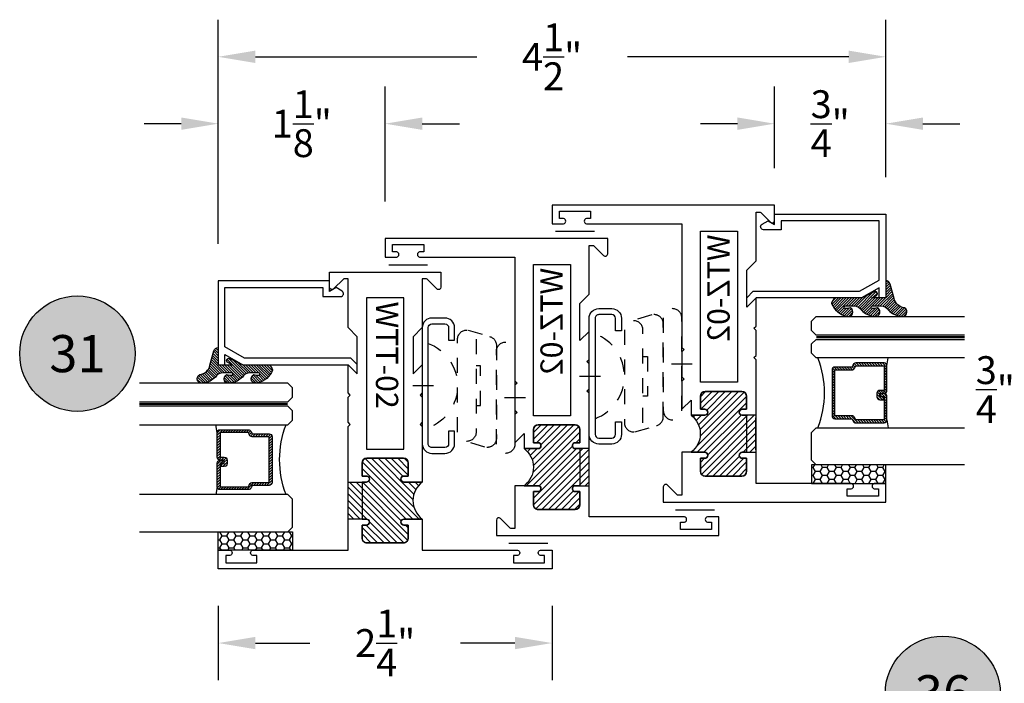
# Model space of a CAD drawing. Units: inches. Extents: x -0.4 to 92, y -43.3 to 43.3.
# Drawn here: x 57 to 63.6, y -38.2 to -33.7 of the extents above; entities that cross this region are included whole.
import ezdxf
from ezdxf.enums import TextEntityAlignment as Align

# ---------------------------------------------------------------- set-up
doc = ezdxf.new("R2010")
doc.units = ezdxf.units.IN
doc.header["$LTSCALE"] = 0.5
doc.header["$MEASUREMENT"] = 0
doc.linetypes.add('HIDDEN2', pattern=[0.1875, 0.125, -0.0625])
for name, color, linetype in [('Arcadia-Dim', 4, 'Continuous'), ('Arcadia-Hidden', 1, 'HIDDEN2'), ('Arcadia-Profile', 5, 'Continuous'), ('Arcadia-Shade', 8, 'Continuous'), ('Arcadia-Text', 3, 'Continuous')]:
    doc.layers.add(name, color=color, linetype=linetype)
doc.styles.get("Standard").update_dxf_attribs({"font": 'ARIALN.TTF'})
doc.dimstyles.get("Standard").update_dxf_attribs({"dimscale": 0, "dimtxt": 0.046875, "dimasz": 0.0625, "dimexe": 0.0625, "dimexo": 0.0625, "dimgap": 0.09, "dimtad": 0, "dimtih": 1, "dimtoh": 1, "dimdec": 4, "dimzin": 0, "dimdsep": 46, "dimlunit": 4, "dimtxsty": 'Standard', "dimcen": 0.046875, "dimadec": 0, "dimazin": 0, "dimtfac": 1, "dimtdec": 4, "dimtofl": 0, "dimtmove": 0, "dimatfit": 3, "dimfxl": 1, "dimtolj": 1, "dimtzin": 0, "dimarcsym": 0})

# ---------------------------------------------------------------- blocks, each defined once
blk = doc.blocks.new('ANDERBERG')
at = {"layer": 'Arcadia-Hidden', "lineweight": -3, "ltscale": 0.75}
for points in [[(0.01564158251188275, -0.4643060377184574), (0.6406415825118827, -0.4643060377184574, 0.9999999999999999), (0.6406415825118845, -0.3393060377184574), (0.01564158251188452, -0.3393060377184574, 0.9999999999999999)], [(0.09664158251188049, -0.7262120739729339), (0.7216415825118787, -0.7262120739729339, 0.9999999999999999), (0.7216415825118787, -0.6012120739729339), (0.09664158251188049, -0.6012120739729339, 0.9999999999999999)]]:
    blk.add_lwpolyline(points, format="xyb", close=True, dxfattribs=at)
blk.add_lwpolyline([(0.7836370037828289, -0.6557863095657934), (0.7409318328910963, -0.5110122435208586, 0.342957756836631), (0.6808477263483379, -0.4643060377184574), (0.05518886069892481, -0.4643060377184574, 0.4901225072910328), (-0.00485196161878676, -0.5417688853026794), (0.03814418868313751, -0.6857190027737685)], format="xyb", dxfattribs=at)
blk.add_lwpolyline([(0.2754480654463478, -0.6012120739729339), (0.2754480654463478, -0.5711825977802887), (0.5428350995774096, -0.5711825977802887), (0.5428350995774096, -0.6012120739729339)], dxfattribs=at)
blk.add_arc((0.4091415825118823, -1.030727089323472), 0.3045150153505384, 20.45534100600338, 159.5446589939966, dxfattribs=at)
at = {"layer": 'Arcadia-Profile', "lineweight": -3}
for p, q in [((0.3281415825118845, -0.2687859233289291), (0.3281415825118845, -0.4098261521079865)), ((0.409141582511884, -0.8877510085224953), (0.409141582511884, -1.028791237301553))]:
    blk.add_line(p, q, dxfattribs=at)
at = {"layer": 'Arcadia-Profile', "lineweight": -3, "ltscale": 0.75}
blk.add_lwpolyline([(0.8001415825118823, -0.7463060377184574, -0.4142135623731018), (0.8651415825118836, -0.8113060377184587), (0.8651415825118871, -0.8993060377184596, -0.414213562373087), (0.8001415825118858, -0.9643060377184574), (0.01814158251188402, -0.9643060377184574, -0.4142135623731007), (-0.04685841748811548, -0.8993060377184561), (-0.0468584174881137, -0.8113060377184551, -0.4142135623730968), (0.0181415825118858, -0.7463060377184574), (0.1031415825118849, -0.7463060377184609), (0.1031415825118849, -0.7863060377184565), (0.01814158251188047, -0.7863060377184565, 0.4142135623730883), (-0.006858417488119883, -0.8113060377184551), (-0.006858417488118107, -0.8993060377184561, 0.4142135623730953), (0.01814158251188225, -0.9243060377184582), (0.8001415825118787, -0.9243060377184582, 0.414213562373086), (0.8251415825118773, -0.8993060377184561), (0.8251415825118773, -0.8113060377184622, 0.4142135623731065), (0.8001415825118787, -0.7863060377184601), (0.7151415825118814, -0.7863060377184565), (0.7151415825118832, -0.7463060377184538)], format="xyb", close=True, dxfattribs=at)
blk = doc.blocks.new('Keynote')
at = {"layer": 'Arcadia-Shade', "lineweight": -3}
h = blk.add_hatch(color=256, dxfattribs=at)
h.dxf.hatch_style = 1
edge = h.paths.add_edge_path()
edge.add_arc((0, 0), 0.09720000000000002, 0, 360)
at = {"layer": 'Defpoints', "lineweight": -3}
blk.add_circle((0, 0), 0.09720000000000002, dxfattribs=at)
at = {"layer": 'Arcadia-Text'}
blk.add_attdef('KEYNOTE_BUBBLE', text='', height=0.0625, dxfattribs=at).set_placement((0, 0), align=Align.MIDDLE_CENTER)
blk = doc.blocks.new('*D276')
at = {"layer": 'Arcadia-Dim', "color": 0, "lineweight": -2, "transparency": 16777216}
for p, q in [((58.33278527199488, -35.24526207350438), (58.33278527199488, -33.73475996394315)), ((62.83278527199488, -34.79526207350433), (62.83278527199488, -33.73475996394315)), ((58.58278527199488, -33.98475996394315), (60.07487002642871, -33.98475996394315)), ((62.58278527199488, -33.98475996394315), (61.09070051756105, -33.98475996394315))]:
    blk.add_line(p, q, dxfattribs=at)
at = {"layer": 'Arcadia-Dim', "color": 0, "lineweight": -3, "transparency": 16777216}
for points in [[(58.58278527199488, -33.94309329727648), (58.58278527199488, -34.02642663060981), (58.33278527199488, -33.98475996394315)], [(62.58278527199488, -33.94309329727648), (62.58278527199488, -34.02642663060981), (62.83278527199488, -33.98475996394315)]]:
    blk.add_solid(points, dxfattribs=at)
at = {"layer": 'Defpoints', "color": 0, "lineweight": -3, "transparency": 16777216}
for p in [(62.83278527199488, -33.98475996394315), (62.83278527199488, -35.04526207350433), (58.33278527199488, -35.49526207350438)]:
    blk.add_point(p, dxfattribs=at)
at = {"layer": 'Arcadia-Dim', "color": 0, "transparency": 16777216, "insert": (60.58278527199488, -33.98475996394315), "char_height": 0.1875, "attachment_point": 5}
blk.add_mtext('\\A1;4{\\H1.000000x;\\S1/2;}"', dxfattribs=at)
blk = doc.blocks.new('*D277')
at = {"layer": 'Arcadia-Dim', "color": 0, "lineweight": -2, "transparency": 16777216}
for p, q in [((58.33278527199488, -35.24526207350438), (58.33278527199488, -34.18531929063785)), ((59.45778527199499, -34.95975996394306), (59.45778527199499, -34.18531929063785)), ((58.08278527199488, -34.43531929063785), (57.83278527199488, -34.43531929063785)), ((59.70778527199499, -34.43531929063785), (59.95778527199499, -34.43531929063785))]:
    blk.add_line(p, q, dxfattribs=at)
at = {"layer": 'Arcadia-Dim', "color": 0, "lineweight": -3, "transparency": 16777216}
for points in [[(58.08278527199488, -34.39365262397119), (58.08278527199488, -34.47698595730451), (58.33278527199488, -34.43531929063785)], [(59.70778527199499, -34.39365262397119), (59.70778527199499, -34.47698595730451), (59.45778527199499, -34.43531929063785)]]:
    blk.add_solid(points, dxfattribs=at)
at = {"layer": 'Defpoints', "color": 0, "lineweight": -3, "transparency": 16777216}
for p in [(59.45778527199499, -34.43531929063785), (59.45778527199499, -35.20975996394306), (58.33278527199488, -35.49526207350438)]:
    blk.add_point(p, dxfattribs=at)
at = {"layer": 'Arcadia-Dim', "color": 0, "transparency": 16777216, "insert": (58.89528527199494, -34.43531929063785), "char_height": 0.1875, "attachment_point": 5}
blk.add_mtext('\\A1;1{\\H1.000000x;\\S1/8;}"', dxfattribs=at)
blk = doc.blocks.new('*D278')
at = {"layer": 'Arcadia-Dim', "color": 0, "lineweight": -2, "transparency": 16777216}
for p, q in [((62.08278527199488, -34.73475996394315), (62.08278527199488, -34.18531929063785)), ((62.83278527199488, -34.79526207350433), (62.83278527199488, -34.18531929063785)), ((61.83278527199488, -34.43531929063785), (61.58278527199488, -34.43531929063785)), ((63.08278527199488, -34.43531929063785), (63.33278527199488, -34.43531929063785))]:
    blk.add_line(p, q, dxfattribs=at)
at = {"layer": 'Arcadia-Dim', "color": 0, "lineweight": -3, "transparency": 16777216}
for points in [[(61.83278527199488, -34.39365262397119), (61.83278527199488, -34.47698595730451), (62.08278527199488, -34.43531929063785)], [(63.08278527199488, -34.39365262397119), (63.08278527199488, -34.47698595730451), (62.83278527199488, -34.43531929063785)]]:
    blk.add_solid(points, dxfattribs=at)
at = {"layer": 'Defpoints', "color": 0, "lineweight": -3, "transparency": 16777216}
for p in [(62.83278527199488, -34.43531929063785), (62.08278527199488, -34.98475996394315), (62.83278527199488, -35.04526207350433)]:
    blk.add_point(p, dxfattribs=at)
at = {"layer": 'Arcadia-Dim', "color": 0, "transparency": 16777216, "insert": (62.45778527199488, -34.43531929063785), "char_height": 0.1875, "attachment_point": 5}
blk.add_mtext('\\A1;{\\H1.000000x;\\S3/4;}"', dxfattribs=at)
blk = doc.blocks.new('*D279')
at = {"layer": 'Arcadia-Dim', "color": 0, "lineweight": -2, "transparency": 16777216}
for p, q in [((58.33278527199499, -37.68475996394319), (58.33278527199499, -38.18475996394319)), ((60.58278527199499, -37.68475996394319), (60.58278527199499, -38.18475996394319)), ((58.58278527199499, -37.93475996394319), (58.94948632929376, -37.93475996394319)), ((60.33278527199499, -37.93475996394319), (59.96608421469622, -37.93475996394319))]:
    blk.add_line(p, q, dxfattribs=at)
at = {"layer": 'Arcadia-Dim', "color": 0, "lineweight": -3, "transparency": 16777216}
for points in [[(58.58278527199499, -37.89309329727653), (58.58278527199499, -37.97642663060986), (58.33278527199499, -37.93475996394319)], [(60.33278527199499, -37.89309329727653), (60.33278527199499, -37.97642663060986), (60.58278527199499, -37.93475996394319)]]:
    blk.add_solid(points, dxfattribs=at)
at = {"layer": 'Defpoints', "color": 0, "lineweight": -3, "transparency": 16777216}
for p in [(58.33278527199499, -37.43475996394319), (60.58278527199499, -37.43475996394319), (60.58278527199499, -37.93475996394319)]:
    blk.add_point(p, dxfattribs=at)
at = {"layer": 'Arcadia-Dim', "color": 0, "transparency": 16777216, "insert": (59.45778527199499, -37.93475996394319), "char_height": 0.1875, "attachment_point": 5}
blk.add_mtext('\\A1;2{\\H1.000000x;\\S1/4;}"', dxfattribs=at)
blk = doc.blocks.new('*D299')
at = {"layer": 'Arcadia-Dim', "color": 0, "lineweight": -2, "transparency": 16777216}
for p, q in [((64.52243475139929, -36.53769552704364), (64.52243475139929, -35.97719341748245)), ((65.27243475139929, -36.47719341748223), (65.27243475139929, -35.97719341748245)), ((64.27243475139929, -36.22719341748245), (64.02243475139929, -36.22719341748245)), ((65.52243475139929, -36.22719341748245), (65.77243475139929, -36.22719341748245))]:
    blk.add_line(p, q, dxfattribs=at)
at = {"layer": 'Arcadia-Dim', "color": 0, "lineweight": -3, "transparency": 16777216}
for points in [[(64.27243475139929, -36.18552675081579), (64.27243475139929, -36.26886008414912), (64.52243475139929, -36.22719341748245)], [(65.52243475139929, -36.18552675081579), (65.52243475139929, -36.26886008414912), (65.27243475139929, -36.22719341748245)]]:
    blk.add_solid(points, dxfattribs=at)
at = {"layer": 'Defpoints', "color": 0, "lineweight": -3, "transparency": 16777216}
for p in [(64.52243475139929, -36.22719341748245), (65.27243475139929, -36.72719341748223), (64.52243475139929, -36.78769552704364)]:
    blk.add_point(p, dxfattribs=at)
at = {"layer": 'Arcadia-Dim', "color": 0, "transparency": 16777216, "insert": (63.57085903516463, -36.22719341748245), "char_height": 0.1875, "attachment_point": 5}
blk.add_mtext('\\A1;{\\H1.000000x;\\S3/4;}"', dxfattribs=at)
blk = doc.blocks.new('*U192')
at = {"layer": 'Arcadia-Shade'}
h = blk.add_hatch(dxfattribs=at)
h.set_pattern_fill('HONEY', color=256, scale=0.25)
h.set_pattern_definition([(0, (0, 0), (0.046875, 0.02706329386826371), [0.03125, -0.0625]), (120, (0, 0), (-0.04687499999999999, 0.02706329386826371), [0.03125, -0.06249999999999999]), (59.99999999999999, (0, 0), (1.040834085586084e-17, 0.05412658773652742), [-0.0625, 0.03125])])
h.paths.add_polyline_path([(-0.5, 0.1249999999999999), (0, 0.1249999999999999), (0, 0), (-0.5, 0)])
at = {"layer": 'Arcadia-Profile', "lineweight": -3}
blk.add_lwpolyline([(-0.5, 0.1249999999999999), (0, 0.1249999999999999), (0, 0), (-0.5, 0)], close=True, dxfattribs=at)
blk = doc.blocks.new('Window-Gasket-E260')
at = {"layer": 'Arcadia-Shade', "lineweight": -3}
h = blk.add_hatch(dxfattribs=at)
h.set_pattern_fill('ANSI31', color=256, scale=0.1, style=0)
h.set_pattern_definition([(135, (123.9620461361176, -543.8713998305384), (0.008838834764831844, 0.008838834764831846), [])])
edge = h.paths.add_edge_path()
edge.add_ellipse((0.003916380464602298, 0.07121675727648835), major_axis=(0.089435424491799, 0.08943542449179899), ratio=0.9999999999999941, start_angle=88.41641669307376, end_angle=129.22499599983)
edge.add_ellipse((-0.09399999999999409, 0.07047747163005624), major_axis=(-0.02192031021678198, 0.02192031021678198), ratio=0.9999999999999944, start_angle=19.25355931287138, end_angle=199.2535593128714)
edge.add_ellipse((0.008900311470881661, 0.08468795025987674), major_axis=(0.05651400785252312, 0.05651400785252314), ratio=0.999999999999989, start_angle=126.8047647294687, end_angle=155.2606034698105, ccw=False)
edge.add_ellipse((-0.06359198628177865, 0.088580717271725), major_axis=(0.007071067811848989, 0.007071067811848989), ratio=0.999999999999991, start_angle=315.00000000000483, end_angle=446.4098895020659, ccw=False)
edge.add_line((-0.05359198628178774, 0.088580717271725), (-0.05359198628178774, 0.03250563132610296))
edge.add_ellipse((-0.11359198628179, 0.03250563132610296), major_axis=(0.04242640687119343, 0.04242640687119344), ratio=0.9999999999999898, start_angle=255.64015066985792, end_angle=315.0000000000005, ccw=False)
edge.add_ellipse((0.003916380464545455, -0.110990309407498), major_axis=(-0.0894354244917967, 0.08943542449179671), ratio=0.9999999999999971, start_angle=-1.583583306924492, end_angle=39.2249959998321)
edge.add_ellipse((-0.09399999999999409, -0.1117295950539301), major_axis=(-0.02192031021678198, 0.02192031021678198), ratio=0.9999999999999944, start_angle=19.25355931287138, end_angle=199.2535593128714)
edge.add_ellipse((0.0129563364267824, -0.1339614757125673), major_axis=(0.0562280606484618, 0.0562280606484618), ratio=0.9999999999999994, start_angle=56.49584510020247, end_angle=128.6710708810821, ccw=False)
edge.add_line((-0.002891449170135729, -0.05603819741736515), (0.09370113345880782, -0.03015629290712241))
edge.add_ellipse((0.08562077912762334, 0), major_axis=(0.0220759385759961, 0.0220759385759961), ratio=0.9999999999999886, start_angle=239.9999999999884, end_angle=315.0000000001497)
edge.add_line((0.1168408708638822, 0), (-5.684341886080801e-14, 0))
edge.add_line((0, 0), (0, 0.09444471235235596))
edge.add_line((0, 0.09444471235246965), (0.01476350841343788, 0.06494615020437777))
edge.add_ellipse((0.02862445475420827, 0.07188330859503367), major_axis=(-0.01096015510839035, 0.01096015510839035), ratio=0.9999999999999858, start_angle=71.58715419955924, end_angle=251.5871541995593)
edge.add_line((0.04248540109500709, 0.07882046698591694), (0.006344723842175881, 0.1510321651920776))
edge.add_ellipse((0.06000000000000227, 0.1778856815433301), major_axis=(0.04242640687119079, 0.04242640687119081), ratio=0.9999999999998899, start_angle=152.9815197749773, end_angle=161.5871541995423, ccw=False)
edge.add_line((0.002930631755816648, 0.1593630681149989), (2.842170943040401e-14, 0.1644390712143604))
edge.add_line((0, 0.1644390712144741), (0, 0.340823766994049))
edge.add_ellipse((-0.009999999999990905, 0.3408237669939354), major_axis=(-0.007071067811867459, 0.007071067811867459), ratio=0.9999999999999072, start_angle=225.0000000000077, end_angle=283.3691089052015)
edge.add_line((-0.004755549605135911, 0.3493382100207327), (-0.02829394225324222, 0.3638366255048595))
edge.add_ellipse((-0.03353839264809721, 0.3553221824781758), major_axis=(-0.007071067811875232, 0.007071067811875232), ratio=0.9999999999998824, start_angle=-76.6308910947631, end_angle=-30.09638454216811)
edge.add_ellipse((0.009899464550073844, 0.2383683281350386), major_axis=(-0.0952598567030983, 0.09525985670309832), ratio=0.9999999999999891, start_angle=-25.03004956452354, end_angle=33.09873595015006)
edge.add_ellipse((-0.09399999999999409, 0.2526845383140426), major_axis=(-0.02192031021678198, 0.02192031021678198), ratio=0.9999999999999944, start_angle=19.25355931287138, end_angle=199.2535593128714)
edge.add_ellipse((0.008900311470995348, 0.2668950169438631), major_axis=(-0.05651400785261475, 0.05651400785261475), ratio=0.9999999999999856, start_angle=36.80476472951352, end_angle=65.26060346983718, ccw=False)
edge.add_ellipse((-0.06359198628177865, 0.2707877839557113), major_axis=(-0.007071067811865291, 0.007071067811865291), ratio=0.9999999999999905, start_angle=224.9999999999901, end_angle=356.409889501993, ccw=False)
edge.add_line((-0.05359198628178774, 0.2707877839557113), (-0.05359198628178774, 0.2147126980100893))
edge.add_ellipse((-0.11359198628179, 0.2147126980100893), major_axis=(-0.04242640687119445, 0.04242640687119444), ratio=0.9999999999999858, start_angle=165.6401506698622, end_angle=225.0000000000021, ccw=False)
at = {"layer": 'Arcadia-Profile', "lineweight": -3}
blk.add_lwpolyline([(0.04248540109500709, 0.07882046698591694), (0.006344723842175881, 0.1510321651919639, -0.1165315726498103), (0, 0.1778856815433301), (0, 0.3408237669939354, 0.2603365611747245), (-0.004755549605135911, 0.3493382100207327), (-0.02829394225324222, 0.3638366255047458, 0.205882219026353), (-0.0361103303737309, 0.3649857809971309, 0.2592171881551533), (-0.1219224820083582, 0.2661506067265691, 0.9999999999999999), (-0.06607751799168682, 0.2392184699012887, -0.1248040142998426), (-0.07020639956101604, 0.2782877530871701, -0.6457529643032381), (-0.05359198628178774, 0.2707877839557113), (-0.05359198628178774, 0.2147126980100893, -0.264957697751082), (-0.08301331835241399, 0.1630895920625335, 0.1799670457333808), (-0.1219224820083582, 0.08394354004281013, 0.9999999999999999), (-0.06607751799168682, 0.05701140321730236, -0.1248040142999279), (-0.0702063995609592, 0.09608068640318379, -0.6457529643032759), (-0.05359198628178774, 0.088580717271725), (-0.05359198628178774, 0.03250563132610296, -0.264957697751082), (-0.08301331835241399, -0.01911747462122548, 0.1799670457333852), (-0.1219224820083582, -0.09826352664117621, 0.9999999999999999), (-0.06607751799168682, -0.1251956634664566, -0.3257651905948838), (-0.002891449170135729, -0.05603819741736515), (0.09370113345886466, -0.03015629290712241, 0.339454258863373), (0.1168408708638822, 0), (0, 0), (0, 0.09444471235246965), (0.01476350841340945, 0.06494615020437777, 0.9999999999999999)], format="xyb", close=True, dxfattribs=at)
blk = doc.blocks.new('WTT-02')
at = {"layer": 'Arcadia-Shade', "lineweight": -3}
h = blk.add_hatch(dxfattribs=at)
h.set_pattern_fill('ANSI31', color=256, scale=0.25)
h.set_pattern_definition([(45, (15.15907583526611, -22.62206614646717), (-0.02209708691207961, 0.02209708691207961), [])])
edge = h.paths.add_edge_path()
edge.add_arc((-0.3349999999988906, -16.12474999976042), 15.62524999976042, 89.54163620848882, 90.45836379151933)
edge.add_line((-0.460000000000008, -0.5000000000000178), (-0.4599999999999866, -0.3760000000000012))
edge.add_arc((-0.4799999999999898, -0.3759999999999977), 0.02000000000000313, 359.9999999999898, 539.9999999999899)
edge.add_line((-0.4999999999999929, -0.3759999999999941), (-0.5, -0.4059999999999988))
edge.add_line((-0.5, -0.4059999999999988), (-0.5879999999999939, -0.4059999999999988))
edge.add_arc((-0.5879999999999939, -0.3740000000000023), 0.03199999999999648, 180, 270, ccw=False)
edge.add_line((-0.6199999999999903, -0.3740000000000023), (-0.6199999999999903, -0.1259999999999906))
edge.add_arc((-0.5879999999999947, -0.1259999999999897), 0.03199999999999559, 89.99999999999841, 180.0000000000016, ccw=False)
edge.add_line((-0.5879999999999939, -0.09399999999999409), (-0.4999999999999858, -0.09399999999999409))
edge.add_line((-0.4999999999999858, -0.09399999999999409), (-0.4999999999999858, -0.1239999999999952))
edge.add_arc((-0.4799999999999898, -0.1239999999999952), 0.01999999999999602, 180, 360)
edge.add_line((-0.4599999999999937, -0.1239999999999952), (-0.4599999999999937, 7.105427357601002e-15))
edge.add_arc((-0.3349999999999937, 0.0937500000000071), 0.15625, 216.869897645844, 323.130102354156)
edge.add_line((-0.2099999999999937, 7.105427357601002e-15), (-0.2099999999999937, -0.1239999999999952))
edge.add_arc((-0.1899999999999942, -0.1239999999999952), 0.01999999999999957, 180, 360)
edge.add_line((-0.1699999999999946, -0.1239999999999952), (-0.1699999999999946, -0.09399999999999409))
edge.add_line((-0.1699999999999946, -0.09399999999999409), (-0.08199999999999719, -0.09399999999999054))
edge.add_arc((-0.08199999999999719, -0.1259999999999906), 0.03200000000000003, -6.423306331271306e-12, 90, ccw=False)
edge.add_line((-0.04999999999999716, -0.1259999999999941), (-0.04999999999999716, -0.3740000000000023))
edge.add_arc((-0.08200000000000074, -0.3739999999999988), 0.03200000000000358, 270, 359.99999999999363, ccw=False)
edge.add_line((-0.08200000000000074, -0.4060000000000024), (-0.1699999999999946, -0.4059999999999988))
edge.add_line((-0.1699999999999946, -0.4059999999999988), (-0.1700000000000017, -0.3759999999999906))
edge.add_arc((-0.1899999999999977, -0.3759999999999906), 0.01999999999999602, 0, 180.0000000000102)
edge.add_line((-0.2099999999999937, -0.3759999999999941), (-0.2099999999999937, -0.5))
at = {"layer": 'Arcadia-Profile'}
blk.add_lwpolyline([(-1.829230447378308, -0.5000000000000036), (-1.829230447378308, -0.5250000000000021, 0.1989123673798268), (-1.826301515190167, -0.5320710678118701), (-1.760686291501017, -0.5976862915010166, -0.6681786379195446), (-1.772000000000006, -0.6250000000000071), (-1.875, -0.6250000000000036), (-1.875, 0.1249999999999893), (-1.772000000000006, 0.1249999999999893, -0.6681786379195164), (-1.760686291501017, 0.09768629150100239), (-1.826301515190167, 0.03207106781185587, 0.198912367379827), (-1.829230447378308, 0.02499999999998792), (-1.829230447378308, -1.06581410364015e-14), (-1.500499999999995, -1.06581410364015e-14), (-1.438500000000005, -0.06199999999999761), (-1.188000000000002, -0.06199999999999761), (-1.25, -7.105427357601002e-15), (-1.061, -3.552713678800501e-15), (-1.045999999999999, -0.01500000000000057), (-1.030999999999999, -3.552713678800501e-15), (-0.8629999999999995, -3.552713678800501e-15), (-0.847999999999999, -0.01500000000000057), (-0.8329999999999984, -3.552713678800501e-15), (-0.4599999999999937, 7.105427357601002e-15), (-0.4600000000000009, -0.1239999999999952, -1.000000000000044), (-0.4999999999999929, -0.1239999999999952), (-0.4999999999999929, -0.09399999999999409), (-0.5879999999999939, -0.09399999999999409, 0.4142135623730462), (-0.6199999999999903, -0.1259999999999977), (-0.6199999999999832, -0.3739999999999988, 0.4142135623730462), (-0.5879999999999939, -0.4059999999999988), (-0.4999999999999929, -0.4059999999999988), (-0.4999999999999858, -0.3760000000000012, -1.000000000000044), (-0.4599999999999937, -0.3759999999999977), (-0.4599999999999866, -0.4059999999999988), (-0.2099999999999937, -0.4059999999999988), (-0.2099999999999937, -0.3759999999999977, -1.000000000000044), (-0.1699999999999946, -0.3760000000000012), (-0.1699999999999875, -0.4059999999999988), (-0.08199999999999363, -0.4059999999999988, 0.4142135623731114), (-0.04999999999999716, -0.3739999999999988), (-0.04999999999999716, -0.1259999999999977, 0.4142135623731114), (-0.08199999999999363, -0.09399999999999409), (-0.1700000000000017, -0.09399999999999409), (-0.1699999999999946, -0.1239999999999952, -1.000000000000044), (-0.2099999999999937, -0.1239999999999952), (-0.2099999999999937, 0), (0, 0), (7.105427357601002e-15, 0.6424999999999983, -0.8571428571429043), (0.0350000000000108, 0.6424999999999983), (0.03500000000000369, 0.615000000000002), (0.08500000000000085, 0.615000000000002), (0.08500000000000085, 0.8250000000000028), (0.03500000000000369, 0.8250000000000028), (0.03500000000000369, 0.7974999999999994, -0.8571428571429043), (0, 0.7974999999999994), (0, 0.875), (0.125, 0.875), (0.125, -1.375000000000014), (0, -1.375000000000014), (0, -1.297500000000014, -0.8571428571429043), (0.03500000000000369, -1.297500000000014), (0.03500000000000369, -1.325000000000017), (0.08500000000000085, -1.325000000000017), (0.08500000000000085, -1.115000000000016), (0.03500000000000369, -1.115000000000016), (0.0350000000000108, -1.142500000000013, -0.8571428571429043), (7.105427357601002e-15, -1.142500000000013), (0, -0.5000000000000284), (-0.8329999999999984, -0.5000000000000107), (-0.847999999999999, -0.4850000000000136), (-0.8629999999999995, -0.5000000000000107), (-1.030999999999999, -0.5000000000000107), (-1.045999999999999, -0.4850000000000136), (-1.061, -0.5000000000000107), (-1.25, -0.5000000000000071), (-1.188000000000002, -0.4380000000000166), (-1.438500000000005, -0.4380000000000166), (-1.500499999999995, -0.5000000000000036)], format="xyb", close=True, dxfattribs=at)
at = {"layer": 'Arcadia-Profile', "lineweight": -3}
blk.add_lwpolyline([(-0.2099999999999937, -0.5, 0.004000000000061562), (-0.460000000000008, -0.5000000000000178), (-0.4599999999999866, -0.3760000000000012, 0.9999999999999999), (-0.4999999999999929, -0.3759999999999941), (-0.5, -0.4059999999999988), (-0.5879999999999939, -0.4059999999999988, -0.414213562373095), (-0.6199999999999903, -0.3740000000000023), (-0.6199999999999903, -0.1259999999999906, -0.4142135623731113), (-0.5879999999999939, -0.09399999999999409), (-0.4999999999999858, -0.09399999999999409), (-0.4999999999999858, -0.1239999999999952, 0.9999999999999999), (-0.4599999999999937, -0.1239999999999952), (-0.4599999999999937, 7.105427357601002e-15, 0.5), (-0.2099999999999937, 7.105427357601002e-15), (-0.2099999999999937, -0.1239999999999952, 0.9999999999999999), (-0.1699999999999946, -0.1239999999999952), (-0.1699999999999946, -0.09399999999999409), (-0.08199999999999719, -0.09399999999999054, -0.4142135623731276), (-0.04999999999999716, -0.1259999999999941), (-0.04999999999999716, -0.3740000000000023, -0.4142135623730625), (-0.08200000000000074, -0.4060000000000024), (-0.1699999999999946, -0.4059999999999988), (-0.1700000000000017, -0.3759999999999906, 1.000000000000089), (-0.2099999999999937, -0.3759999999999941)], format="xyb", close=True, dxfattribs=at)
at = {"layer": 'Arcadia-Profile'}
blk.add_lwpolyline([(-0.681999999999988, -0.375), (-0.681999999999988, -0.125), (-1.700000000000003, -0.1250000000000071), (-1.700000000000003, -0.3750000000000071)], close=True, dxfattribs=at)
at = {"layer": 'Defpoints'}
blk.add_text('WTT-02', height=0.15, dxfattribs=at).set_placement((-1.676183573421412, -0.3122739919319386))
blk = doc.blocks.new('WZT-02')
at = {"layer": 'Arcadia-Shade', "lineweight": -3}
h = blk.add_hatch(dxfattribs=at)
h.set_pattern_fill('ANSI31', color=256, scale=0.25)
h.set_pattern_definition([(45, (15.15907583526611, -22.15306614646714), (-0.02209708691207961, 0.02209708691207961), [])])
edge = h.paths.add_edge_path()
edge.add_arc((-0.3349999999988897, -15.62474999976027), 15.6252499997603, 89.54163620848882, 90.45836379151933)
edge.add_line((-0.4600000000000062, 1.77635683940025e-14), (-0.4599999999999866, 0.0930000000000284))
edge.add_arc((-0.4799999999999898, 0.09300000000003195), 0.02000000000000313, 359.9999999999898, 539.9999999999899)
edge.add_line((-0.4999999999999929, 0.0930000000000355), (-0.5, 0.06300000000003081))
edge.add_line((-0.5, 0.06300000000003081), (-0.5879999999999939, 0.06300000000003081))
edge.add_arc((-0.5879999999999939, 0.09500000000002728), 0.03199999999999648, 180, 270, ccw=False)
edge.add_line((-0.6199999999999903, 0.09500000000002728), (-0.6199999999999903, 0.3430000000000391))
edge.add_arc((-0.5879999999999939, 0.3430000000000391), 0.03199999999999648, 89.99999999999687, 180, ccw=False)
edge.add_line((-0.5879999999999921, 0.3750000000000355), (-0.4999999999999858, 0.3750000000000355))
edge.add_line((-0.4999999999999858, 0.3750000000000355), (-0.4999999999999858, 0.3450000000000344))
edge.add_arc((-0.4799999999999898, 0.3450000000000344), 0.01999999999999602, 180, 360)
edge.add_line((-0.4599999999999937, 0.3450000000000344), (-0.4599999999999937, 0.4380000000000308))
edge.add_arc((-0.3349999999999937, 0.5317500000000308), 0.15625, 216.869897645844, 323.130102354156)
edge.add_line((-0.2099999999999937, 0.4380000000000308), (-0.2099999999999937, 0.3450000000000344))
edge.add_arc((-0.1899999999999942, 0.3450000000000344), 0.01999999999999957, 180, 360)
edge.add_line((-0.1699999999999946, 0.3450000000000344), (-0.1699999999999946, 0.3750000000000355))
edge.add_line((-0.1699999999999946, 0.3750000000000355), (-0.08199999999999719, 0.3750000000000391))
edge.add_arc((-0.08199999999999719, 0.3430000000000391), 0.03200000000000003, -6.423306331271306e-12, 90, ccw=False)
edge.add_line((-0.04999999999999716, 0.3430000000000355), (-0.04999999999999538, 0.09500000000002728))
edge.add_arc((-0.08199999999999896, 0.09500000000003084), 0.03200000000000358, 270, 359.99999999999363, ccw=False)
edge.add_line((-0.08199999999999896, 0.06300000000002726), (-0.1699999999999946, 0.06300000000003081))
edge.add_line((-0.1699999999999946, 0.06300000000003081), (-0.1700000000000017, 0.09300000000003905))
edge.add_arc((-0.1899999999999977, 0.09300000000003905), 0.01999999999999602, 0, 180.0000000000102)
edge.add_line((-0.2099999999999937, 0.0930000000000355), (-0.2099999999999937, 3.552713678800501e-14))
at = {"layer": 'Arcadia-Profile'}
blk.add_lwpolyline([(-0.7190000000000083, 0.5000000000000213), (-0.7040000000000077, 0.4850000000000279), (-0.688999999999993, 0.5000000000000284), (-0.5, 0.5000000000000355), (-0.5619999999999976, 0.4380000000000379), (-0.4599999999999937, 0.4380000000000379), (-0.460000000000008, 0.3450000000000344, -0.9999999999999999), (-0.5, 0.3450000000000344), (-0.5, 0.3750000000000355), (-0.5879999999999939, 0.3750000000000355, 0.41421356237303), (-0.6199999999999903, 0.3430000000000319), (-0.6199999999999903, 0.09500000000002728, 0.4142135623730624), (-0.5879999999999939, 0.06300000000003081), (-0.5, 0.06300000000003081), (-0.4999999999999858, 0.09300000000003195, -1.000000000000089), (-0.4599999999999937, 0.09300000000003195), (-0.4599999999999937, 0.06300000000003081), (-0.2099999999999937, 0.06300000000003081), (-0.2099999999999937, 0.09300000000003195, -1.000000000000089), (-0.1700000000000017, 0.09300000000003195), (-0.1699999999999875, 0.06300000000003081), (-0.08199999999999363, 0.06300000000003081, 0.4142135623731276), (-0.04999999999999716, 0.09500000000002728), (-0.04999999999999716, 0.3430000000000319, 0.414213562373095), (-0.08199999999999363, 0.3750000000000355), (-0.1700000000000017, 0.3750000000000355), (-0.1700000000000017, 0.3450000000000344, -0.9999999999999999), (-0.2099999999999937, 0.3450000000000344), (-0.2099999999999937, 0.5), (0.07923044737830409, 0.5000000000000071), (0.07923044737830409, 0.5250000000000057, 0.1989123673798267), (0.07630151519016337, 0.5320710678118701), (0.01068629150101685, 0.5976862915010202, -0.668178637919242), (0.02200000000000557, 0.6250000000000071), (0.1249999999999964, 0.6250000000000071), (0.1249999999999964, -0.8749999999999858), (0, -0.8749999999999858), (0, -0.7974999999999852, -0.8571428571429902), (0.03499999999999659, -0.7974999999999852), (0.03499999999999659, -0.8249999999999886), (0.0849999999999973, -0.8249999999999886), (0.0849999999999973, -0.6149999999999878), (0.03499999999999659, -0.6149999999999878), (0.0350000000000108, -0.6424999999999841, -0.8571428571429902), (0, -0.6424999999999841), (0, 0), (-0.8329999999999984, 1.4210854715202e-14), (-0.847999999999999, 0.01500000000001478), (-0.8629999999999995, 1.4210854715202e-14), (-1.031000000000006, 1.4210854715202e-14), (-1.046000000000006, 0.01500000000001478), (-1.061000000000007, 1.4210854715202e-14), (-1.25, 2.131628207280301e-14), (-1.188000000000002, 0.06200000000001182), (-1.438500000000005, 0.06200000000001182), (-1.500500000000002, 2.842170943040401e-14), (-1.829230447378308, 2.842170943040401e-14), (-1.829230447378308, -0.02499999999997726, 0.1989123673798268), (-1.826301515190167, -0.03207106781184166), (-1.760686291501017, -0.09768629150099173, -0.6681786379195729), (-1.772000000000006, -0.1249999999999787), (-1.875, -0.1249999999999716), (-1.875, 1.375000000000014), (-1.75, 1.375000000000014), (-1.75, 1.297500000000014, -0.8571428571428182), (-1.785000000000011, 1.297500000000014), (-1.785000000000011, 1.325000000000017), (-1.835000000000008, 1.325000000000017), (-1.835000000000008, 1.115000000000023), (-1.785000000000011, 1.115000000000023), (-1.785000000000011, 1.142500000000013, -0.8571428571428182), (-1.750000000000014, 1.142500000000013), (-1.75, 0.5000000000000213), (-0.9170000000000016, 0.5000000000000213), (-0.902000000000001, 0.4850000000000279), (-0.8870000000000005, 0.5000000000000284)], format="xyb", close=True, dxfattribs=at)
at = {"layer": 'Arcadia-Profile', "lineweight": -3}
blk.add_lwpolyline([(-0.2099999999999937, 3.552713678800501e-14, 0.004000000000061562), (-0.4600000000000062, 1.77635683940025e-14), (-0.4599999999999866, 0.0930000000000284, 0.9999999999999999), (-0.4999999999999929, 0.0930000000000355), (-0.5, 0.06300000000003081), (-0.5879999999999939, 0.06300000000003081, -0.414213562373095), (-0.6199999999999903, 0.09500000000002728), (-0.6199999999999903, 0.3430000000000391, -0.4142135623731113), (-0.5879999999999921, 0.3750000000000355), (-0.4999999999999858, 0.3750000000000355), (-0.4999999999999858, 0.3450000000000344, 0.9999999999999999), (-0.4599999999999937, 0.3450000000000344), (-0.4599999999999937, 0.4380000000000308, 0.5), (-0.2099999999999937, 0.4380000000000308), (-0.2099999999999937, 0.3450000000000344, 0.9999999999999999), (-0.1699999999999946, 0.3450000000000344), (-0.1699999999999946, 0.3750000000000355), (-0.08199999999999719, 0.3750000000000391, -0.4142135623731276), (-0.04999999999999716, 0.3430000000000355), (-0.04999999999999538, 0.09500000000002728, -0.4142135623730625), (-0.08199999999999896, 0.06300000000002726), (-0.1699999999999946, 0.06300000000003081), (-0.1700000000000017, 0.09300000000003905, 1.000000000000089), (-0.2099999999999937, 0.0930000000000355)], format="xyb", close=True, dxfattribs=at)
at = {"layer": 'Arcadia-Profile'}
blk.add_lwpolyline([(-1.700000000000003, 0.3750000000000213), (-1.700000000000003, 0.1250000000000213), (-0.681999999999988, 0.1250000000000284), (-0.681999999999988, 0.3750000000000284)], close=True, dxfattribs=at)
at = {"layer": 'Defpoints'}
blk.add_text('WTZ-02', height=0.15, dxfattribs=at).set_placement((-1.678374970442182, 0.177984717368922))
blk = doc.blocks.new('*U413')
at = {"layer": 'Arcadia-Shade', "lineweight": -3}
h = blk.add_hatch(dxfattribs=at)
h.set_pattern_fill('ANSI31', color=256, scale=0.1, angle=270, style=0)
h.set_pattern_definition([(315, (-10.78198459683648, 12.97206801662648), (0.008838834764831847, 0.008838834764831842), [])])
edge = h.paths.add_edge_path()
edge.add_line((0.4401055602783686, -0.01703482333616035), (0.4401055602783686, -0.04101656066993042))
edge.add_arc((0.4597905602784348, -0.04101656066990234), 0.01968500000006623, 180.0000000000817, 270.0000000000837)
edge.add_line((0.4597905602784635, -0.06070156066996857), (0.4847670993581801, -0.06070156066996857))
edge.add_line((0.4847670993581801, -0.06070156066996857), (0.4847670993581801, -0.04101656066993042))
edge.add_line((0.4847670993581801, -0.04101656066993042), (0.4597905602784635, -0.04101656066993042))
edge.add_line((0.4597905602784635, -0.04101656066993042), (0.4597905602784635, -0.01703482333616035))
edge.add_line((0.4597905602784635, -0.01703482333616035), (0.4878719006697452, -0.01703482333616035))
edge.add_arc((0.487871900669802, 0.00265017666387779), 0.01968500000003814, 269.9999999998346, 359.9999999998346)
edge.add_line((0.5075569006698402, 0.002650176663820947), (0.5075569006698402, 0.1676088704928991))
edge.add_arc((0.4878719006697736, 0.1676088704928707), 0.01968500000006657, 8.272512049295473e-11, 90.00000000008272)
edge.add_line((0.4878719006697452, 0.1872938704929372), (0.2973814112152127, 0.1872938704929372))
edge.add_arc((0.2973814112152429, 0.167608870492969), 0.01968499999996826, 90.00000000008805, 155.4529343160534)
edge.add_line((0.2794755353408505, 0.1757868185344766), (0.2721936913334844, 0.1598429907832331))
edge.add_line((0.2721936913334844, 0.1598429907832331), (0.1572747926375655, 0.1598429907832331))
edge.add_arc((0.1572747926375655, 0.1401579907832518), 0.0196849999999813, 90, 180)
edge.add_line((0.1375897926375842, 0.1401579907832518), (0.137589792637641, -0.1689059907832013))
edge.add_arc((0.1572747926376223, -0.1689059907832013), 0.0196849999999813, 180, 270)
edge.add_line((0.1572747926376223, -0.1885909907831826), (0.2721936913335412, -0.1885909907831826))
edge.add_line((0.2721936913335412, -0.1885909907831826), (0.2794755353409073, -0.2045348185343694))
edge.add_arc((0.2973814112152998, -0.1963568704928617), 0.01968499999996829, 204.5470656839466, 269.9999999999118)
edge.add_line((0.2973814112152695, -0.21604187049283), (0.487871900669802, -0.21604187049283))
edge.add_arc((0.4878719006698017, -0.1963568704928483), 0.01968499999998163, 270.000000000001, 359.9999999999991)
edge.add_line((0.5075569006697833, -0.1963568704928487), (0.5075569006698402, -0.03869533475400955))
edge.add_arc((0.4878719006697736, -0.03869533475403797), 0.01968500000006657, 8.272512049295473e-11, 90.00000000008272)
edge.add_line((0.4878719006697452, -0.0190103347539714), (0.4637063736086589, -0.0190103347539714))
edge.add_line((0.4637063736086589, -0.0190103347539714), (0.4637063736086589, -0.03869533475400955))
edge.add_line((0.4637063736086589, -0.03869533475400955), (0.4878719006697452, -0.03869533475400955))
edge.add_line((0.4878719006697452, -0.03869533475400955), (0.487871900669802, -0.1963568704928487))
edge.add_line((0.487871900669802, -0.1963568704928487), (0.2973814112152695, -0.1963568704928487))
edge.add_line((0.2973814112152695, -0.1963568704928487), (0.2900995672079034, -0.1804130427416619))
edge.add_arc((0.2721936913335093, -0.1885909907831721), 0.01968499999997072, 24.54706568395124, 89.99999999990726)
edge.add_line((0.2721936913335412, -0.1689059907832013), (0.1572747926376223, -0.1689059907832013))
edge.add_line((0.1572747926376223, -0.1689059907832013), (0.1572747926375655, 0.1401579907832518))
edge.add_line((0.1572747926375655, 0.1401579907832518), (0.2721936913334844, 0.1401579907832518))
edge.add_arc((0.2721936913334537, 0.1598429907832206), 0.01968499999996881, 270.0000000000891, 335.4529343160523)
edge.add_line((0.2900995672078466, 0.1516650427417123), (0.2973814112152127, 0.1676088704928991))
edge.add_line((0.2973814112152127, 0.1676088704928991), (0.4878719006697452, 0.1676088704928991))
edge.add_line((0.4878719006697452, 0.1676088704928991), (0.4878719006697452, 0.002650176663820947))
edge.add_line((0.4878719006697452, 0.002650176663820947), (0.4597905602784635, 0.002650176663820947))
edge.add_arc((0.4597905602784067, -0.01703482333621721), 0.01968500000003816, 89.99999999983456, 179.9999999998345)
at = {"layer": 'Arcadia-Hidden', "const_width": 0.015625}
blk.add_lwpolyline([(0.03125, 0.3606249954928704), (1.031250000000057, 0.3606249954928686)], dxfattribs=at)
at = {"layer": 'Arcadia-Profile'}
for p, q in [((0.5075569006698402, 0.1676083704929003), (0.5169320521637815, 0.2212499954929119)), ((0.507556900669897, -0.1963568704928487), (0.5169320521638383, -0.2499984954928602)), ((0.2815154023858213, -0.2080088655504535), (0.2857294161576647, -0.2122228793222969))]:
    blk.add_line(p, q, dxfattribs=at)
for points in [[(1.031250000000057, 0.3749999954929142), (0.03125, 0.3749999954929142), (0, 0.4062499954929142), (5.684341886080801e-14, 0.4687499954929142), (0.03125000000005684, 0.4999999954929142), (1.031250000000057, 0.4999999954929142)], [(1.031250000000057, 0.2212499954928551), (0.03124999999994316, 0.2212499954928551), (-5.684341886080801e-14, 0.2524999954928551), (0, 0.3149999954928551), (0.03125, 0.3462499954928551), (1.031250000000057, 0.3462499954928551)], [(1.031250000000057, -0.4999999954929133), (0.03125, -0.4999999954929133), (0, -0.4687499954929133), (0, -0.2812499954929133), (0.03125, -0.2499999954929133), (1.031250000000057, -0.2499999954929133)]]:
    blk.add_lwpolyline(points, dxfattribs=at)
blk.add_lwpolyline([(0.4401055602783686, -0.01703482333616035), (0.4401055602783686, -0.04101656066993042, 0.4142135623731049), (0.4597905602784635, -0.06070156066996857), (0.4847670993581801, -0.06070156066996857), (0.4847670993581801, -0.04101656066993042), (0.4597905602784635, -0.04101656066993042), (0.4597905602784635, -0.01703482333616035), (0.4878719006697452, -0.01703482333616035, 0.414213562373095), (0.5075569006698402, 0.002650176663820947), (0.5075569006698402, 0.1676088704928991, 0.414213562373095), (0.4878719006697452, 0.1872938704929372), (0.2973814112152127, 0.1872938704929372, 0.2936188569408289), (0.2794755353408505, 0.1757868185344766), (0.2721936913334844, 0.1598429907832331), (0.1572747926375655, 0.1598429907832331, 0.414213562373095), (0.1375897926375842, 0.1401579907832518), (0.137589792637641, -0.1689059907832013, 0.414213562373095), (0.1572747926376223, -0.1885909907831826), (0.2721936913335412, -0.1885909907831826), (0.2794755353409073, -0.2045348185343694, 0.2936188569408282), (0.2973814112152695, -0.21604187049283), (0.487871900669802, -0.21604187049283, 0.4142135623730852), (0.5075569006697833, -0.1963568704928487), (0.5075569006698402, -0.03869533475400955, 0.414213562373095), (0.4878719006697452, -0.0190103347539714), (0.4637063736086589, -0.0190103347539714), (0.4637063736086589, -0.03869533475400955), (0.4878719006697452, -0.03869533475400955), (0.487871900669802, -0.1963568704928487), (0.2973814112152695, -0.1963568704928487), (0.2900995672079034, -0.1804130427416619, 0.2936188569407848), (0.2721936913335412, -0.1689059907832013), (0.1572747926376223, -0.1689059907832013), (0.1572747926375655, 0.1401579907832518), (0.2721936913334844, 0.1401579907832518, 0.293618856940819), (0.2900995672078466, 0.1516650427417123), (0.2973814112152127, 0.1676088704928991), (0.4878719006697452, 0.1676088704928991), (0.4878719006697452, 0.002650176663820947), (0.4597905602784635, 0.002650176663820947, 0.4142135623730945)], format="xyb", close=True, dxfattribs=at)
blk.add_arc((-0.5710439123203983, -0.01437425000000703), 0.657511968691248, 339.0006506268715, 20.99934937314054, dxfattribs=at)

msp = doc.modelspace()

# ---------------------------------------------------------------- linework, layer by layer
at = {"layer": 'Arcadia-Profile'}
for p, q in [((61.67882212382594, -37.03844017375515), (61.41602212382597, -37.03844017375515)), ((60.55382212382594, -37.26344017375528), (60.29102212382597, -37.26344017375528))]:
    msp.add_line(p, q, dxfattribs=at)
for points in [[(61.99865387478698, -35.11343194648542), (62.03878527199512, -35.09026207350435), (62.08278527199511, -35.11566548534869), (62.08278527199511, -35.04526207350433), (62.83278527199522, -35.04526207350433), (62.83278527199511, -35.60976196394311), (62.78778527199515, -35.60976196394311), (62.78778527199515, -35.54080378402573), (62.66834620078086, -35.60976196394309), (61.95778327199523, -35.60976196394309), (61.89578527199521, -35.6717599639431), (61.89578527199521, -35.60812035363632), (61.93914366168835, -35.5647619639431), (62.65628848712149, -35.5647619639431), (62.78778527199515, -35.48884225979866), (62.78778527199515, -35.09026207350435), (62.12778527199518, -35.09026207350435), (62.12778527199518, -35.15026207350435), (62.00852247757891, -35.15026207350435, -0.7673269879778531)], [(59.16691666920312, -35.56343194648547), (59.12678527199498, -35.54026207350439), (59.08278527199499, -35.56566548534873), (59.08278527199499, -35.49526207350438), (58.33278527199488, -35.49526207350438), (58.33278527199499, -36.05976196394316), (58.37778527199495, -36.05976196394316), (58.37778527199495, -35.99080378402577), (58.49722434320924, -36.05976196394313), (59.20778727199487, -36.05976196394313), (59.26978527199489, -36.12175996394315), (59.26978527199489, -36.05812035363637), (59.22642688230175, -36.01476196394314), (58.50928205686861, -36.01476196394314), (58.37778527199495, -35.9388422597987), (58.37778527199495, -35.54026207350439), (59.03778527199492, -35.54026207350439), (59.03778527199492, -35.6002620735044), (59.15704806641119, -35.6002620735044, 0.7673269879778531)]]:
    msp.add_lwpolyline(points, format="xyb", close=True, dxfattribs=at)
for points in [[(60.86918527199495, -35.16275996394303), (60.60638527199498, -35.16275996394303)], [(59.74418527199495, -35.38775996394317), (59.48138527199498, -35.38775996394317)]]:
    msp.add_lwpolyline(points, dxfattribs=at)

# ---------------------------------------------------------------- block references
at = {"lineweight": -3}
msp.add_blockref('*U413', (62.33278527199484, -36.23476146845043), dxfattribs=at)
at = {"lineweight": -3, "xscale": -1}
msp.add_blockref('*U413', (58.83278527199505, -36.68476146845047), dxfattribs=at)
at = {"layer": 'Arcadia-Hidden', "rotation": 270}
msp.add_blockref('ANDERBERG', (61.79709130971352, -35.72861838143127), dxfattribs=at)
at = {"layer": 'Arcadia-Hidden', "xscale": -1, "rotation": 270}
msp.add_blockref('ANDERBERG', (60.67209130971341, -36.60990154645516), dxfattribs=at)
at = {"layer": 'Arcadia-Profile', "lineweight": -3, "xscale": -1}
for name, p, rotation in [('WZT-02', (61.95778527199501, -36.85975996394315), 90), ('WZT-02', (60.83278527199501, -37.08475996394306), 90), ('Window-Gasket-E260', (58.33278527199488, -36.05976196394313), 270)]:
    msp.add_blockref(name, p, dxfattribs=dict(at, rotation=rotation))
at = {"layer": 'Arcadia-Profile', "lineweight": -3, "rotation": 90}
msp.add_blockref('Window-Gasket-E260', (62.83278527199522, -35.60976196394309), dxfattribs=at)
at = {"layer": 'Arcadia-Profile', "lineweight": -3, "xscale": 4, "yscale": 4, "zscale": 4}
for p, values in [((57.38278527199486, -35.98475996394315), {'KEYNOTE_BUBBLE': '31'}), ((63.21718888156317, -38.27646963603661), {'KEYNOTE_BUBBLE': '36'})]:
    msp.add_blockref('Keynote', p, dxfattribs=at).add_auto_attribs(values)
at = {"layer": 'Arcadia-Profile', "lineweight": -3, "xscale": -1}
msp.add_blockref('*U192', (62.33278527199488, -36.85975996394315), dxfattribs=at)
at = {"layer": 'Arcadia-Profile', "lineweight": -3}
msp.add_blockref('*U192', (58.83278527199505, -37.30975996394319), dxfattribs=at)
at = {"layer": 'Arcadia-Shade', "lineweight": -3, "rotation": 269.9999999999999}
msp.add_blockref('WTT-02', (59.70778527199506, -37.30975996394319), dxfattribs=at)

# ---------------------------------------------------------------- dimensions: what is measured, and where the dimension line sits
at = {"layer": 'Arcadia-Dim'}
for base, p1, p2, picture, middle in [((62.83278527199488, -33.98475996394315), (58.33278527199488, -35.49526207350438), (62.83278527199488, -35.04526207350433), '*D276', (60.58278527199488, -33.98475996394315)), ((60.58278527199499, -37.93475996394319), (58.33278527199499, -37.43475996394319), (60.58278527199499, -37.43475996394319), '*D279', (59.45778527199499, -37.93475996394319))]:
    dim = msp.add_linear_dim(base=base, p1=p1, p2=p2, dimstyle='Standard', override={"dimscale": 4}, dxfattribs=at)
    dim.commit()
    dim.dimension.update_dxf_attribs({"geometry": picture, "text_midpoint": middle})
for base, p1, p2, picture, middle in [((59.45778527199499, -34.43531929063785), (58.33278527199488, -35.49526207350438), (59.45778527199499, -35.20975996394306), '*D277', (58.89528527199494, -34.43531929063785)), ((62.83278527199488, -34.43531929063785), (62.08278527199488, -34.98475996394315), (62.83278527199488, -35.04526207350433), '*D278', (62.45778527199488, -34.43531929063785))]:
    dim = msp.add_linear_dim(base=base, p1=p1, p2=p2, dimstyle='Standard', override={"dimscale": 4}, dxfattribs=at)
    dim.commit()
    dim.dimension.update_dxf_attribs({"geometry": picture, "text_midpoint": middle, "dimtype": 160})
dim = msp.add_linear_dim(base=(64.52243475139929, -36.22719341748245), p1=(65.27243475139929, -36.72719341748223), p2=(64.52243475139929, -36.78769552704364), angle=180, dimstyle='Standard', override={"dimscale": 4}, dxfattribs=at)
dim.commit()
dim.dimension.update_dxf_attribs({"geometry": '*D299', "text_midpoint": (63.57085903516463, -36.22719341748245), "dimtype": 160})

doc.saveas('drawing.dxf')
